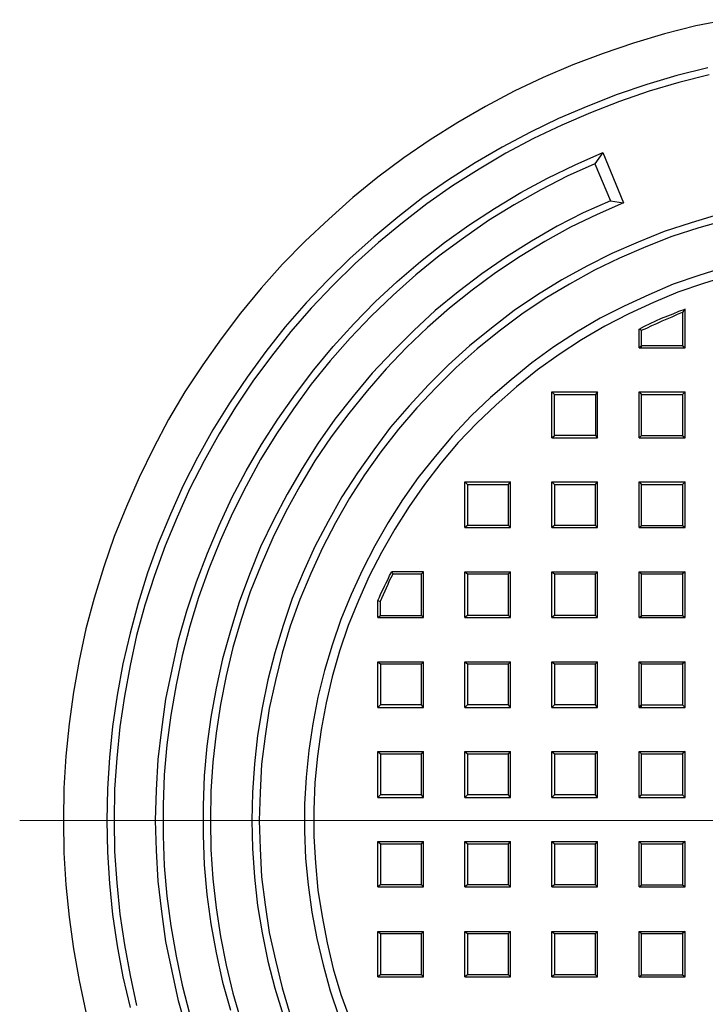
# Model space of a CAD drawing. Units: millimetres. Extents: x 0 to 54038, y -79400 to 29700.
# Drawn here: x 36085 to 37468, y -55209 to -53221 of the extents above; entities that cross this region are included whole.
import ezdxf
from ezdxf.lldxf.tags import DXFTag

# ---------------------------------------------------------------- set-up
doc = ezdxf.new("R2010")
doc.units = ezdxf.units.MM
doc.layers.add('EvoCentLinija', color=160, linetype='CENTER2', lineweight=0)
doc.layers.add('PDF_Geomertry', color=7, linetype='Continuous')
tags = doc.linetypes.add('CENTER2', pattern=[28.575, 19.05, -3.175, 3.175, -3.175]).pattern_tags.tags
tags[10:11] = [DXFTag(74, 4), DXFTag(75, 0), DXFTag(340, '0'), DXFTag(46, 0.0), DXFTag(50, 0.0), DXFTag(44, 0.0), DXFTag(45, 0.0)]
tags[8:9] = [DXFTag(74, 4), DXFTag(75, 0), DXFTag(340, '0'), DXFTag(46, 0.0), DXFTag(50, 0.0), DXFTag(44, 0.0), DXFTag(45, 0.0)]
tags[6:7] = [DXFTag(74, 4), DXFTag(75, 0), DXFTag(340, '0'), DXFTag(46, 0.0), DXFTag(50, 0.0), DXFTag(44, 0.0), DXFTag(45, 0.0)]
tags[4:5] = [DXFTag(74, 4), DXFTag(75, 0), DXFTag(340, '0'), DXFTag(46, 0.0), DXFTag(50, 0.0), DXFTag(44, 0.0), DXFTag(45, 0.0)]

msp = doc.modelspace()

# ---------------------------------------------------------------- linework, layer by layer
msp.add_line((36982.9, -54698.9), (36988, -54704))
at = {"layer": 'EvoCentLinija', "linetype": 'CENTER2', "ltscale": 10}
msp.add_line((36084.8, -54838.3), (39555.6, -54838.3), dxfattribs=at)
at = {"layer": 'PDF_Geomertry', "lineweight": 25}
for points in [[(37512.8, -53221.4), (37448.8, -53233.8), (37385.8, -53250.3), (37322.8, -53268.9), (37261.8, -53289.6), (37200.9, -53312.3), (37140.9, -53338.1), (37082.1, -53366), (37024.2, -53397), (36968.4, -53429), (36912.6, -53464.1), (36859.9, -53500.2), (36807.3, -53539.4), (36756.6, -53580.7), (36708.1, -53624.1), (36660.6, -53668.5), (36615.1, -53714.9), (36571.7, -53763.5), (36530.4, -53814.1), (36491.1, -53865.7), (36454, -53918.3), (36417.8, -53973.1), (36384.7, -54028.8), (36354.8, -54086.6), (36325.9, -54145.5), (36300, -54204.3), (36275.2, -54265.2), (36254.6, -54326.2), (36234.9, -54389.1), (36218.4, -54451.1), (36205, -54515.1), (36193.6, -54579.1), (36184.3, -54643.1), (36178.1, -54708.2), (36174, -54773.2), (36173, -54838.3)], [(37472.6, -53318.5), (37410.6, -53334), (37349.6, -53352.6), (37289.7, -53372.2), (37230.8, -53395.9), (37171.9, -53420.7), (37115.1, -53448.6), (37058.3, -53478.5), (37003.5, -53510.5), (36949.8, -53544.6), (36898.2, -53580.7), (36847.6, -53620), (36799, -53660.2), (36751.5, -53702.6), (36706, -53748), (36662.6, -53793.4), (36620.3, -53841.9), (36581, -53891.5), (36543.8, -53943.1), (36507.7, -53995.8), (36474.6, -54049.5), (36443.6, -54105.2), (36414.7, -54162), (36388.9, -54219.8), (36364.1, -54278.7), (36342.4, -54338.5), (36323.8, -54399.5), (36307.3, -54460.4), (36292.8, -54522.3), (36281.4, -54585.3), (36272.1, -54648.3), (36265.9, -54711.3), (36261.8, -54774.2), (36260.8, -54838.3)], [(37475.7, -53332.9), (37414.7, -53348.4), (37354.8, -53366), (37294.9, -53386.6), (37236, -53409.3), (37178.1, -53434.1), (37121.3, -53461), (37065.5, -53490.9), (37011.8, -53522.9), (36958.1, -53557), (36906.4, -53593.1), (36856.8, -53631.3), (36808.3, -53671.6), (36761.8, -53713.9), (36716.4, -53758.3), (36673, -53803.7), (36631.6, -53851.2), (36592.4, -53900.8), (36555.2, -53951.4), (36520.1, -54004), (36487, -54057.7), (36457.1, -54112.4), (36428.1, -54168.2), (36402.3, -54226), (36378.5, -54283.8), (36356.8, -54343.7), (36337.2, -54403.6), (36320.7, -54464.5), (36307.3, -54525.4), (36295.9, -54587.4), (36286.6, -54649.3), (36280.4, -54712.3), (36276.3, -54775.3), (36275.2, -54838.3)], [(36421.9, -55261.6), (36405.4, -55202.7), (36392, -55142.8), (36379.6, -55082.9), (36371.3, -55022), (36364.1, -54961.1), (36361, -54899.2), (36358.9, -54838.3), (36361, -54777.3), (36364.1, -54715.4), (36371.3, -54654.5), (36379.6, -54593.6), (36392, -54533.7), (36405.4, -54473.8), (36421.9, -54414.9), (36441.6, -54356.1), (36463.3, -54298.3), (36487, -54242.5), (36512.8, -54186.8), (36541.8, -54132.1), (36572.8, -54079.4), (36605.8, -54027.8), (36640.9, -53977.2), (36678.1, -53928.7), (36717.4, -53881.2), (36758.7, -53835.7), (36802.1, -53791.4), (36846.5, -53750.1), (36893, -53709.8), (36941.6, -53671.6), (36991.1, -53636.5), (37042.8, -53602.4), (37095.5, -53570.4), (37149.2, -53541.5), (37205, -53514.7), (37260.8, -53489.9), (37245.3, -53512.6), (37189.5, -53537.4), (37135.8, -53565.2), (37082.1, -53595.2), (37030.4, -53627.2), (36979.8, -53662.3), (36931.2, -53698.4), (36883.7, -53736.6), (36838.3, -53777.9), (36793.8, -53820.3), (36751.5, -53864.7), (36711.2, -53910.1), (36673, -53957.6), (36636.8, -54007.1), (36602.7, -54057.7), (36570.7, -54109.3), (36541.8, -54163), (36513.9, -54217.8), (36489.1, -54273.5), (36466.4, -54330.3), (36445.7, -54388.1), (36428.1, -54445.9), (36412.6, -54505.8), (36400.2, -54564.7), (36389.9, -54625.6), (36381.6, -54685.4), (36376.5, -54746.4), (36374.4, -54807.3), (36374.4, -54869.2), (36376.5, -54930.1), (36381.6, -54991.1), (36389.9, -55050.9), (36400.2, -55111.9), (36412.6, -55170.7), (36428.1, -55230.6)], [(37260.8, -53489.9), (37303.1, -53591.1)], [(37245.3, -53512.6), (37276.3, -53586.9)], [(37276.3, -53586.9), (37221.5, -53611.7), (37168.8, -53638.5), (37117.2, -53668.5), (37066.6, -53700.5), (37017, -53734.6), (36969.5, -53770.7), (36923, -53808.9), (36879.6, -53849.2), (36837.2, -53891.5), (36795.9, -53934.9), (36757.7, -53981.3), (36720.5, -54027.8), (36686.4, -54077.3), (36654.4, -54127.9), (36624.4, -54179.6), (36596.5, -54232.2), (36570.7, -54285.9), (36548, -54341.6), (36527.3, -54397.4), (36509.7, -54455.2), (36494.2, -54512), (36480.8, -54570.8), (36470.5, -54629.7), (36462.2, -54688.5), (36457.1, -54748.4), (36455, -54808.3), (36455, -54868.2), (36457.1, -54928.1), (36462.2, -54988), (36470.5, -55046.8), (36480.8, -55105.7), (36494.2, -55164.5), (36509.7, -55221.3)], [(37303.1, -53591.1), (37249.4, -53614.8), (37195.7, -53640.6), (37144, -53669.5), (37094.5, -53699.5), (37044.9, -53732.5), (36997.3, -53767.6), (36951.9, -53803.7), (36907.5, -53843), (36865.1, -53883.2), (36823.8, -53926.6), (36785.6, -53971), (36748.4, -54016.4), (36713.3, -54063.9), (36680.2, -54112.4), (36650.2, -54163), (36621.3, -54214.7), (36595.5, -54267.3), (36571.7, -54322), (36550, -54376.7), (36531.4, -54432.5), (36514.9, -54489.3), (36501.5, -54546.1), (36490.1, -54603.9), (36480.8, -54661.7), (36474.6, -54720.6), (36470.5, -54779.4), (36469.5, -54838.3), (36470.5, -54897.1), (36474.6, -54956), (36480.8, -55014.8), (36490.1, -55072.6), (36501.5, -55130.4), (36514.9, -55187.2), (36531.4, -55244)], [(37276.3, -53586.9), (37303.1, -53591.1)], [(37494.2, -53614.8), (37439.5, -53631.3), (37384.7, -53648.9), (37332.1, -53670.6), (37279.4, -53693.3), (37228.8, -53719.1), (37178.1, -53747), (37129.6, -53776.9), (37082.1, -53808.9), (37036.6, -53844), (36992.2, -53880.1), (36949.8, -53918.3), (36909.5, -53958.6), (36870.3, -54000.9), (36833.1, -54044.3), (36799, -54089.7), (36765.9, -54136.2), (36734.9, -54184.7), (36707.1, -54234.3), (36680.2, -54284.9), (36656.4, -54337.5), (36634.7, -54390.2), (36616.1, -54444.9), (36599.6, -54499.6), (36585.2, -54554.3), (36573.8, -54611.1), (36564.5, -54666.9), (36558.3, -54723.7), (36554.2, -54781.5), (36553.1, -54838.3)], [(37509.7, -53626.2), (37455, -53641.6), (37400.2, -53659.2), (37347.6, -53679.8), (37294.9, -53702.6), (37244.2, -53727.3), (37193.6, -53755.2), (37145.1, -53784.1), (37097.6, -53816.1), (37052.1, -53850.2), (37007.7, -53886.3), (36965.3, -53923.5), (36925, -53963.8), (36885.8, -54005.1), (36848.6, -54048.4), (36813.5, -54093.9), (36780.4, -54140.3), (36750.4, -54187.8), (36721.5, -54237.4), (36695.7, -54288), (36671.9, -54339.6), (36650.2, -54392.2), (36630.6, -54445.9), (36614.1, -54500.6), (36600.6, -54555.4), (36588.3, -54612.1), (36580, -54667.9), (36572.8, -54724.7), (36569.7, -54781.5), (36567.6, -54838.3)], [(37507.7, -53721.1), (37455, -53737.7), (37403.3, -53755.2), (37353.8, -53776.9), (37304.2, -53799.6), (37255.6, -53824.4), (37208.1, -53852.3), (37162.6, -53882.2), (37118.2, -53914.2), (37075.9, -53948.3), (37034.5, -53984.4), (36995.3, -54021.6), (36958.1, -54061.9), (36923, -54103.1), (36888.9, -54145.5), (36856.8, -54190.9), (36827.9, -54236.3), (36801.1, -54283.8), (36776.3, -54332.4), (36753.5, -54381.9), (36732.9, -54432.5), (36715.3, -54484.1), (36699.8, -54535.7), (36686.4, -54589.4), (36676.1, -54643.1), (36667.8, -54696.8), (36662.6, -54750.5), (36659.5, -54805.2), (36659.5, -54859.9), (36661.6, -54914.7), (36666.8, -54968.3), (36674, -55023.1), (36684.3, -55076.7), (36696.7, -55129.4), (36711.2, -55182.1), (36728.7, -55233.7)], [(37515.9, -53737.7), (37464.3, -53754.2), (37412.6, -53771.7), (37363, -53792.4), (37313.5, -53815.1), (37264.9, -53839.9), (37218.4, -53867.8), (37173, -53897.7), (37129.6, -53928.7), (37087.2, -53962.7), (37045.9, -53998.9), (37006.6, -54036), (36969.5, -54075.3), (36934.3, -54116.6), (36901.3, -54159.9), (36870.3, -54204.3), (36841.4, -54249.8), (36814.5, -54297.2), (36789.7, -54344.7), (36768, -54394.3), (36747.3, -54444.9), (36729.8, -54496.5), (36715.3, -54548.1), (36702.9, -54600.8), (36692.6, -54654.5), (36685.4, -54708.2), (36680.2, -54761.9), (36678.1, -54816.6), (36678.1, -54870.3), (36681.2, -54923.9), (36686.4, -54978.7), (36694.7, -55032.4), (36705, -55085), (36717.4, -55137.7), (36732.9, -55189.3), (36751.5, -55240.9)], [(37334.1, -53846.1), (37345.5, -53839.9), (37356.9, -53834.7), (37368.2, -53829.6), (37379.6, -53824.4), (37392, -53819.2), (37403.3, -53815.1), (37414.7, -53809.9), (37427.1, -53805.8)], [(37339.3, -53848.1), (37349.6, -53844), (37360, -53838.8), (37370.3, -53834.7), (37380.6, -53829.6), (37390.9, -53825.4), (37401.3, -53821.3), (37411.6, -53816.1), (37421.9, -53812)], [(37334.1, -53884.3), (37334.1, -53846.1)], [(37334.1, -53846.1), (37335.2, -53846.1), (37336.2, -53847.1), (37337.2, -53847.1), (37338.3, -53848.1), (37339.3, -53848.1)], [(37339.3, -53884.3), (37339.3, -53848.1)], [(37334.1, -53884.3), (37339.3, -53879.1), (37421.9, -53879.1)], [(37334.1, -53884.3), (37427.1, -53884.3)], [(37158.5, -54066), (37158.5, -53973.1), (37163.7, -53978.2)], [(37158.5, -53973.1), (37250.4, -53973.1), (37246.3, -53978.2)], [(37250.4, -54066), (37250.4, -53973.1)], [(37334.1, -54066), (37334.1, -53973.1)], [(37334.1, -53973.1), (37339.3, -53978.2)], [(37334.1, -53973.1), (37427.1, -53973.1)], [(37339.3, -53978.2), (37421.9, -53978.2)], [(37339.3, -54060.8), (37339.3, -53978.2)], [(37158.5, -54066), (37163.7, -54060.8)], [(37158.5, -54066), (37250.4, -54066)], [(37246.3, -54060.8), (37250.4, -54066)], [(37334.1, -54066), (37339.3, -54060.8), (37421.9, -54060.8)], [(37334.1, -54066), (37427.1, -54066)], [(36982.9, -54246.7), (36982.9, -54154.8)], [(36982.9, -54154.8), (36988, -54159.9), (36988, -54242.5)], [(36982.9, -54154.8), (37074.8, -54154.8)], [(36988, -54159.9), (37070.7, -54159.9)], [(37070.7, -54159.9), (37074.8, -54154.8)], [(37070.7, -54242.5), (37070.7, -54159.9)], [(37074.8, -54246.7), (37074.8, -54154.8)], [(37158.5, -54154.8), (37250.4, -54154.8)], [(37158.5, -54246.7), (37158.5, -54154.8)], [(37158.5, -54154.8), (37163.7, -54159.9), (37163.7, -54242.5)], [(37163.7, -54159.9), (37246.3, -54159.9)], [(37246.3, -54159.9), (37250.4, -54154.8)], [(37246.3, -54242.5), (37246.3, -54159.9)], [(37250.4, -54246.7), (37250.4, -54154.8)], [(37334.1, -54154.8), (37427.1, -54154.8)], [(37334.1, -54246.7), (37334.1, -54154.8)], [(37334.1, -54154.8), (37339.3, -54159.9)], [(37339.3, -54159.9), (37421.9, -54159.9)], [(37339.3, -54242.5), (37339.3, -54159.9)], [(37334.1, -54246.7), (37339.3, -54242.5), (37421.9, -54242.5)], [(37334.1, -54246.7), (37427.1, -54246.7)], [(36807.3, -54394.3), (36810.4, -54387.1), (36813.5, -54379.8), (36817.6, -54372.6), (36820.7, -54365.4), (36823.8, -54358.2), (36827.9, -54350.9), (36831, -54343.7), (36835.2, -54336.5)], [(36812.4, -54395.3), (36815.5, -54389.1), (36818.6, -54381.9), (36821.7, -54374.7), (36824.8, -54368.5), (36827.9, -54361.3), (36831, -54354), (36834.1, -54347.8), (36838.3, -54340.6)], [(36899.2, -54428.4), (36895.1, -54424.2), (36895.1, -54340.6)], [(36899.2, -54428.4), (36899.2, -54336.5)], [(36982.9, -54336.5), (37074.8, -54336.5)], [(36982.9, -54428.4), (36982.9, -54336.5)], [(36982.9, -54336.5), (36988, -54340.6), (36988, -54424.2)], [(36988, -54340.6), (37070.7, -54340.6)], [(37070.7, -54340.6), (37074.8, -54336.5)], [(37070.7, -54424.2), (37070.7, -54340.6)], [(37074.8, -54428.4), (37074.8, -54336.5)], [(37158.5, -54336.5), (37250.4, -54336.5)], [(37158.5, -54428.4), (37158.5, -54336.5)], [(37158.5, -54336.5), (37163.7, -54340.6), (37163.7, -54424.2)], [(37163.7, -54340.6), (37246.3, -54340.6)], [(37246.3, -54340.6), (37250.4, -54336.5)], [(37246.3, -54424.2), (37246.3, -54340.6)], [(37250.4, -54428.4), (37250.4, -54336.5)], [(37334.1, -54336.5), (37427.1, -54336.5)], [(37334.1, -54428.4), (37334.1, -54336.5)], [(37334.1, -54336.5), (37339.3, -54340.6)], [(37339.3, -54340.6), (37421.9, -54340.6)], [(37339.3, -54428.4), (37339.3, -54340.6)], [(36807.3, -54428.4), (36807.3, -54394.3)], [(36807.3, -54394.3), (36810.4, -54395.3), (36812.4, -54395.3)], [(36812.4, -54424.2), (36812.4, -54395.3)], [(36807.3, -54428.4), (36812.4, -54424.2), (36895.1, -54424.2)], [(36807.3, -54428.4), (36899.2, -54428.4)], [(36982.9, -54428.4), (37074.8, -54428.4)], [(37158.5, -54428.4), (37250.4, -54428.4)], [(37334.1, -54428.4), (37339.3, -54424.2), (37421.9, -54424.2)], [(37334.1, -54428.4), (37427.1, -54428.4)], [(36807.3, -54518.2), (36899.2, -54518.2)], [(36807.3, -54610.1), (36807.3, -54518.2)], [(36807.3, -54518.2), (36812.4, -54522.3), (36812.4, -54604.9)], [(36812.4, -54522.3), (36895.1, -54522.3)], [(36895.1, -54522.3), (36899.2, -54518.2)], [(36895.1, -54604.9), (36895.1, -54522.3)], [(36899.2, -54610.1), (36899.2, -54518.2)], [(36982.9, -54610.1), (36982.9, -54518.2)], [(36982.9, -54518.2), (36988, -54522.3), (36988, -54604.9)], [(36982.9, -54518.2), (37074.8, -54518.2)], [(36988, -54522.3), (37070.7, -54522.3)], [(37070.7, -54522.3), (37074.8, -54518.2)], [(37070.7, -54604.9), (37070.7, -54522.3)], [(37074.8, -54610.1), (37074.8, -54518.2)], [(37158.5, -54610.1), (37158.5, -54518.2)], [(37158.5, -54518.2), (37250.4, -54518.2)], [(37158.5, -54518.2), (37163.7, -54522.3), (37163.7, -54604.9)], [(37163.7, -54522.3), (37246.3, -54522.3)], [(37246.3, -54522.3), (37250.4, -54518.2)], [(37246.3, -54604.9), (37246.3, -54522.3)], [(37250.4, -54610.1), (37250.4, -54518.2)], [(37334.1, -54610.1), (37334.1, -54518.2)], [(37334.1, -54518.2), (37427.1, -54518.2)], [(37334.1, -54518.2), (37339.3, -54522.3)], [(37339.3, -54610.1), (37339.3, -54522.3)], [(37339.3, -54522.3), (37421.9, -54522.3)], [(37334.1, -54610.1), (37339.3, -54604.9), (37421.9, -54604.9)], [(37334.1, -54610.1), (37427.1, -54610.1)], [(36807.3, -54698.9), (36899.2, -54698.9)], [(36807.3, -54791.8), (36807.3, -54698.9)], [(36807.3, -54698.9), (36812.4, -54704), (36812.4, -54786.6)], [(36812.4, -54704), (36895.1, -54704)], [(36895.1, -54704), (36899.2, -54698.9)], [(36895.1, -54786.6), (36895.1, -54704)], [(36899.2, -54791.8), (36899.2, -54698.9)], [(36982.9, -54791.8), (36982.9, -54698.9)], [(36982.9, -54698.9), (37074.8, -54698.9)], [(36988, -54704), (37070.7, -54704)], [(36988, -54704), (36988, -54786.6)], [(37070.7, -54704), (37074.8, -54698.9)], [(37070.7, -54786.6), (37070.7, -54704)], [(37074.8, -54791.8), (37074.8, -54698.9)], [(37158.5, -54791.8), (37158.5, -54698.9)], [(37158.5, -54698.9), (37250.4, -54698.9)], [(37158.5, -54698.9), (37163.7, -54704), (37163.7, -54786.6)], [(37163.7, -54704), (37246.3, -54704)], [(37246.3, -54704), (37250.4, -54698.9)], [(37246.3, -54786.6), (37246.3, -54704)], [(37250.4, -54791.8), (37250.4, -54698.9)], [(37334.1, -54698.9), (37427.1, -54698.9)], [(37334.1, -54791.8), (37334.1, -54698.9)], [(37334.1, -54698.9), (37339.3, -54704)], [(37339.3, -54704), (37421.9, -54704)], [(37339.3, -54786.6), (37339.3, -54704)], [(37334.1, -54791.8), (37339.3, -54786.6), (37421.9, -54786.6)], [(37334.1, -54791.8), (37427.1, -54791.8)], [(36173, -54838.3), (36174, -54903.3), (36178.1, -54968.3), (36184.3, -55033.4), (36193.6, -55097.4), (36205, -55161.4), (36218.4, -55225.4)], [(36260.8, -54838.3), (36261.8, -54902.3), (36265.9, -54965.2), (36272.1, -55028.2), (36281.4, -55091.2), (36292.8, -55154.2), (36307.3, -55216.1)], [(36275.2, -54838.3), (36276.3, -54901.2), (36280.4, -54964.2), (36286.6, -55027.2), (36295.9, -55089.1), (36307.3, -55151.1), (36320.7, -55212)], [(36553.1, -54838.3), (36554.2, -54895), (36558.3, -54952.9), (36564.5, -55009.6), (36573.8, -55065.4), (36585.2, -55122.2), (36599.6, -55176.9), (36616.1, -55231.6)], [(36567.6, -54838.3), (36569.7, -54895), (36572.8, -54951.8), (36580, -55008.6), (36588.3, -55064.4), (36600.6, -55120.1), (36614.1, -55175.9), (36630.6, -55230.6)], [(36807.3, -54880.6), (36899.2, -54880.6)], [(36807.3, -54972.5), (36807.3, -54880.6)], [(36807.3, -54880.6), (36812.4, -54885.7), (36812.4, -54968.3)], [(36812.4, -54885.7), (36895.1, -54885.7)], [(36895.1, -54885.7), (36899.2, -54880.6)], [(36895.1, -54968.3), (36895.1, -54885.7)], [(36899.2, -54972.5), (36899.2, -54880.6)], [(36982.9, -54972.5), (36982.9, -54880.6)], [(36982.9, -54880.6), (37074.8, -54880.6)], [(36982.9, -54880.6), (36988, -54885.7), (36988, -54968.3)], [(36988, -54885.7), (37070.7, -54885.7)], [(37070.7, -54885.7), (37074.8, -54880.6)], [(37070.7, -54968.3), (37070.7, -54885.7)], [(37074.8, -54972.5), (37074.8, -54880.6)], [(37158.5, -54972.5), (37158.5, -54880.6)], [(37158.5, -54880.6), (37250.4, -54880.6)], [(37158.5, -54880.6), (37163.7, -54885.7), (37163.7, -54968.3)], [(37163.7, -54885.7), (37246.3, -54885.7)], [(37246.3, -54885.7), (37250.4, -54880.6)], [(37246.3, -54968.3), (37246.3, -54885.7)], [(37250.4, -54972.5), (37250.4, -54880.6)], [(37334.1, -54880.6), (37427.1, -54880.6)], [(37334.1, -54972.5), (37334.1, -54880.6)], [(37334.1, -54880.6), (37339.3, -54885.7)], [(37339.3, -54885.7), (37421.9, -54885.7)], [(37339.3, -54968.3), (37339.3, -54885.7)], [(37334.1, -54972.5), (37339.3, -54968.3), (37421.9, -54968.3)], [(37334.1, -54972.5), (37427.1, -54972.5)], [(36807.3, -55062.3), (36899.2, -55062.3)], [(36807.3, -55154.2), (36807.3, -55062.3)], [(36807.3, -55062.3), (36812.4, -55066.4), (36812.4, -55150.1)], [(36812.4, -55066.4), (36895.1, -55066.4)], [(36895.1, -55066.4), (36899.2, -55062.3)], [(36895.1, -55150.1), (36895.1, -55066.4)], [(36899.2, -55154.2), (36899.2, -55062.3)], [(36982.9, -55154.2), (36982.9, -55062.3)], [(36982.9, -55062.3), (37074.8, -55062.3)], [(36982.9, -55062.3), (36988, -55066.4), (36988, -55150.1)], [(36988, -55066.4), (37070.7, -55066.4)], [(37070.7, -55066.4), (37074.8, -55062.3)], [(37070.7, -55150.1), (37070.7, -55066.4)], [(37074.8, -55154.2), (37074.8, -55062.3)], [(37158.5, -55154.2), (37158.5, -55062.3)], [(37158.5, -55062.3), (37250.4, -55062.3)], [(37158.5, -55062.3), (37163.7, -55066.4), (37163.7, -55150.1)], [(37163.7, -55066.4), (37246.3, -55066.4)], [(37246.3, -55066.4), (37250.4, -55062.3)], [(37246.3, -55150.1), (37246.3, -55066.4)], [(37250.4, -55154.2), (37250.4, -55062.3)], [(37334.1, -55062.3), (37427.1, -55062.3)], [(37334.1, -55154.2), (37334.1, -55062.3)], [(37334.1, -55062.3), (37339.3, -55066.4)], [(37339.3, -55066.4), (37421.9, -55066.4)], [(37339.3, -55150.1), (37339.3, -55066.4)], [(37334.1, -55154.2), (37339.3, -55150.1), (37421.9, -55150.1)], [(37334.1, -55154.2), (37427.1, -55154.2)]]:
    msp.add_lwpolyline(points, dxfattribs=at)
for points in [[(37427.1, -53805.8), (37426.1, -53806.8), (37425, -53807.9), (37424, -53808.9), (37424, -53809.9), (37423, -53811), (37423, -53812), (37421.9, -53812), (37421.9, -53879.1), (37427.1, -53884.3)], [(37427.1, -53973.1), (37421.9, -53978.2), (37421.9, -54060.8), (37427.1, -54066)], [(37163.7, -54060.8), (37163.7, -53978.2), (37246.3, -53978.2), (37246.3, -54060.8)], [(37427.1, -54154.8), (37421.9, -54159.9), (37421.9, -54242.5), (37427.1, -54246.7)], [(37074.8, -54246.7), (37070.7, -54242.5), (36988, -54242.5), (36982.9, -54246.7)], [(37250.4, -54246.7), (37246.3, -54242.5), (37163.7, -54242.5), (37158.5, -54246.7)], [(36835.2, -54336.5), (36835.2, -54336.5), (36836.2, -54337.5), (36836.2, -54338.5), (36837.2, -54339.6), (36837.2, -54340.6), (36838.3, -54340.6), (36895.1, -54340.6), (36899.2, -54336.5)], [(37427.1, -54336.5), (37421.9, -54340.6), (37421.9, -54424.2), (37427.1, -54428.4)], [(37074.8, -54428.4), (37070.7, -54424.2), (36988, -54424.2), (36982.9, -54428.4)], [(37250.4, -54428.4), (37246.3, -54424.2), (37163.7, -54424.2), (37158.5, -54428.4)], [(37427.1, -54518.2), (37421.9, -54522.3), (37421.9, -54604.9), (37427.1, -54610.1)], [(36899.2, -54610.1), (36895.1, -54604.9), (36812.4, -54604.9), (36807.3, -54610.1)], [(37074.8, -54610.1), (37070.7, -54604.9), (36988, -54604.9), (36982.9, -54610.1)], [(37250.4, -54610.1), (37246.3, -54604.9), (37163.7, -54604.9), (37158.5, -54610.1)], [(37427.1, -54698.9), (37421.9, -54704), (37421.9, -54786.6), (37427.1, -54791.8)], [(36899.2, -54791.8), (36895.1, -54786.6), (36812.4, -54786.6), (36807.3, -54791.8)], [(37074.8, -54791.8), (37070.7, -54786.6), (36988, -54786.6), (36982.9, -54791.8)], [(37250.4, -54791.8), (37246.3, -54786.6), (37163.7, -54786.6), (37158.5, -54791.8)], [(37427.1, -54880.6), (37421.9, -54885.7), (37421.9, -54968.3), (37427.1, -54972.5)], [(36899.2, -54972.5), (36895.1, -54968.3), (36812.4, -54968.3), (36807.3, -54972.5)], [(37074.8, -54972.5), (37070.7, -54968.3), (36988, -54968.3), (36982.9, -54972.5)], [(37250.4, -54972.5), (37246.3, -54968.3), (37163.7, -54968.3), (37158.5, -54972.5)], [(37427.1, -55062.3), (37421.9, -55066.4), (37421.9, -55150.1), (37427.1, -55154.2)], [(36899.2, -55154.2), (36895.1, -55150.1), (36812.4, -55150.1), (36807.3, -55154.2)], [(37074.8, -55154.2), (37070.7, -55150.1), (36988, -55150.1), (36982.9, -55154.2)], [(37250.4, -55154.2), (37246.3, -55150.1), (37163.7, -55150.1), (37158.5, -55154.2)]]:
    msp.add_lwpolyline(points, close=True, dxfattribs=at)

doc.saveas('drawing.dxf')
